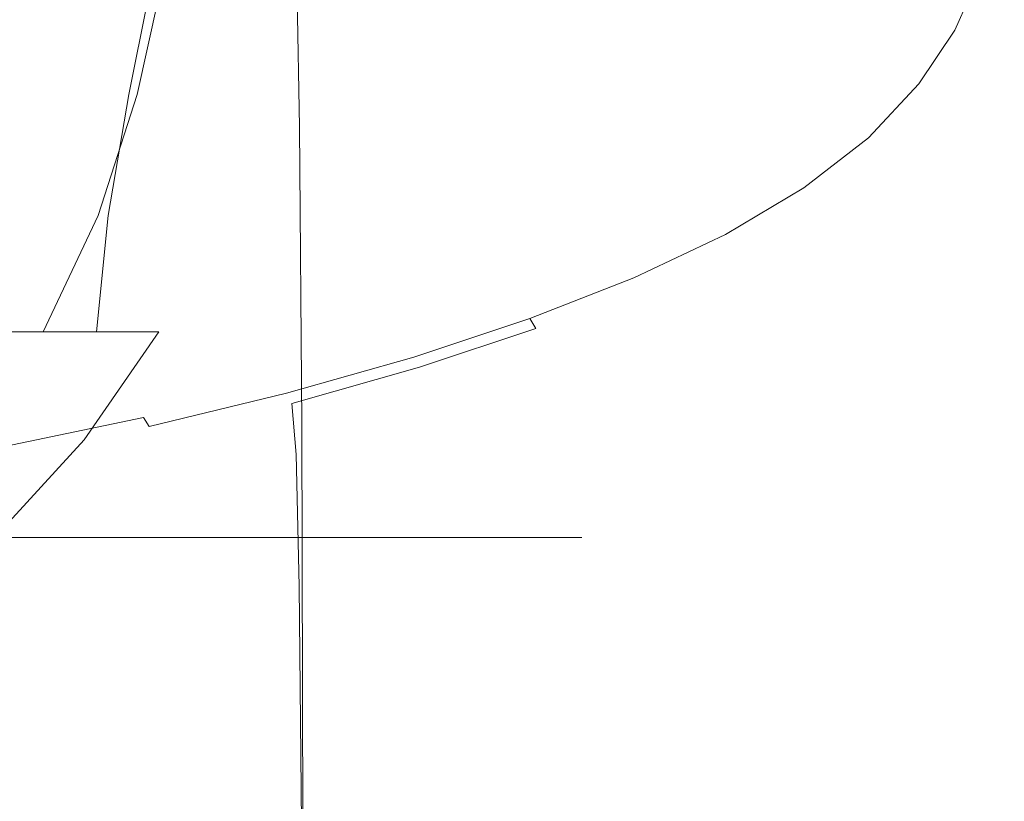
# Model space of a CAD drawing. Extents: x -95 to 89, y -91 to 0.
# Drawn here: x -42 to -33, y -43 to -36 of the extents above; entities that cross this region are included whole.
import ezdxf

# ---------------------------------------------------------------- set-up
doc = ezdxf.new("R2010")
doc.units = 0
doc.header["$LTSCALE"] = 500
doc.header["$MEASUREMENT"] = 0
doc.layers.add('KLUDI_BATERIA_ZLOTA', color=7, linetype='Continuous')

msp = doc.modelspace()

# ---------------------------------------------------------------- linework, layer by layer
at = {"layer": 'KLUDI_BATERIA_ZLOTA', "lineweight": 15}
for points, invisible_edges in [([(-47.3726, -36.3273, 5.0538), (-40.5287, -35.8426, 3.6278), (-40.4849, -35.2422, 0.4101), (-47.3489, -35.4768, 0.3963)], 15), ([(-33.2624, -36.1455, 2.2262), (-33.1946, -35.7996, 0.4213), (-33.2455, -35.26, 0.4232), (-33.3135, -35.6118, 2.2258)], 15), ([(-42.4903, -36.5721, -15.5924), (-43.7665, -36.5721, -16.5936), (-43.5791, -35.4432, -16.8793), (-42.2816, -35.4432, -15.8629)], 15), ([(-42.4063, -36.5721, 15.8248), (-42.1736, -35.4432, 16.0617), (-43.4642, -35.4432, 17.0869), (-43.6771, -36.5721, 16.8328)], 15), ([(-41.2964, -36.5721, -14.4943), (-42.4903, -36.5721, -15.5924), (-42.2816, -35.4432, -15.8629), (-41.0676, -35.4432, -14.7479)], 7), ([(-41.2183, -36.5721, 14.7203), (-40.9672, -35.4432, 14.9385), (-42.1736, -35.4432, 16.0617), (-42.4063, -36.5721, 15.8248)], 15), ([(-41.0198, -35.4375, -16.6539), (-40.9936, -36.8728, -16.6846), (-42.3764, -36.8728, -17.7754), (-42.4001, -35.4375, -17.7428)], 15), ([(-41.2964, -36.5721, -14.4943), (-41.0676, -35.4432, -14.7479), (-39.9444, -35.4432, -13.5415), (-40.1919, -36.5721, -13.3063)], 15), ([(-41.2183, -36.5721, 14.7203), (-40.1202, -36.5721, 13.5264), (-39.8522, -35.4432, 13.7245), (-40.9672, -35.4432, 14.9385)], 7), ([(-39.7289, -35.4375, -15.4602), (-39.7004, -36.8728, -15.4887), (-40.9936, -36.8728, -16.6846), (-41.0198, -35.4375, -16.6539)], 15), ([(-40.1919, -36.5721, -13.3063), (-39.9444, -35.4432, -13.5415), (-38.9192, -35.4432, -12.2509), (-39.1839, -36.5721, -12.0355)], 15), ([(-40.1202, -36.5721, 13.5264), (-39.119, -36.5721, 12.2502), (-38.8358, -35.4432, 12.427), (-39.8522, -35.4432, 13.7245)], 15), ([(-39.7289, -35.4375, -15.4602), (-38.5352, -35.4375, -14.1694), (-38.5046, -36.8728, -14.1955), (-39.7004, -36.8728, -15.4887)], 7), ([(-38.2796, -36.5721, -10.6889), (-39.1839, -36.5721, -12.0355), (-38.9192, -35.4432, -12.2509), (-37.9993, -35.4432, -10.8832)], 15), ([(-38.2219, -36.5721, 10.8989), (-37.9251, -35.4432, 11.0532), (-38.8358, -35.4432, 12.427), (-39.119, -36.5721, 12.2502)], 15), ([(-38.5352, -35.4375, -14.1694), (-37.4463, -35.4375, -12.789), (-37.4138, -36.8728, -12.8127), (-38.5046, -36.8728, -14.1955)], 15), ([(-37.4834, -36.5721, -9.2756), (-38.2796, -36.5721, -10.6889), (-37.9993, -35.4432, -10.8832), (-37.1893, -35.4432, -9.4477)], 15), ([(-37.4333, -36.5721, 9.4813), (-37.1249, -35.4432, 9.6122), (-37.9251, -35.4432, 11.0532), (-38.2219, -36.5721, 10.8989)], 15), ([(-37.4834, -36.5721, -9.2756), (-37.1893, -35.4432, -9.4477), (-36.4939, -35.4432, -7.9532), (-36.8001, -36.5721, -7.8044)], 15), ([(-36.47, -35.4375, -11.3269), (-36.4357, -36.8728, -11.3479), (-37.4138, -36.8728, -12.8127), (-37.4463, -35.4375, -12.789)], 15), ([(-37.4333, -36.5721, 9.4813), (-36.7579, -36.5721, 8.0065), (-36.4396, -35.4432, 8.1131), (-37.1249, -35.4432, 9.6122)], 15), ([(-36.8001, -36.5721, -7.8044), (-36.4939, -35.4432, -7.9532), (-35.9177, -35.4432, -6.409), (-36.2342, -36.5721, -6.2843)], 15), ([(-36.7579, -36.5721, 8.0065), (-36.2, -36.5721, 6.4834), (-35.8738, -35.4432, 6.5649), (-36.4396, -35.4432, 8.1131)], 15), ([(-35.6118, -35.4378, -9.7927), (-35.576, -36.8732, -9.811), (-36.4357, -36.8728, -11.3479), (-36.47, -35.4375, -11.3269)], 15), ([(-34.3922, -35.9157, 4.2178), (-34.245, -35.4548, 2.3538), (-36.3754, -35.5676, 2.7758), (-36.3699, -36.072, 4.8773)], 15), ([(-35.7902, -36.5721, -4.7243), (-36.2342, -36.5721, -6.2843), (-35.9177, -35.4432, -6.409), (-35.4654, -35.4432, -4.824)], 15), ([(-35.7644, -36.5721, 4.921), (-35.4323, -35.4432, 4.977), (-35.8738, -35.4432, 6.5649), (-36.2, -36.5721, 6.4834)], 15), ([(-35.4698, -36.5721, -3.1341), (-35.7902, -36.5721, -4.7243), (-35.4654, -35.4432, -4.824), (-35.1387, -35.4432, -3.2084)], 15), ([(-35.4525, -36.5721, 3.3291), (-35.1165, -35.4432, 3.3592), (-35.4323, -35.4432, 4.977), (-35.7644, -36.5721, 4.921)], 15), ([(-35.6118, -35.4378, -9.7927), (-34.877, -35.4388, -8.1961), (-34.8402, -36.8746, -8.2115), (-35.576, -36.8732, -9.811)], 15), ([(-35.4698, -36.5721, -3.1341), (-35.1387, -35.4432, -3.2084), (-34.9391, -35.4432, -1.5722), (-35.2745, -36.5721, -1.5238)], 15), ([(-35.4525, -36.5721, 3.3291), (-35.2658, -36.5721, 1.7178), (-34.928, -35.4432, 1.7217), (-35.1165, -35.4432, 3.3592)], 15), ([(-35.2745, -36.5721, -1.5238), (-34.9391, -35.4432, -1.5722), (-34.8683, -35.4432, 0.0745), (-35.206, -36.5721, 0.0968)], 15), ([(-35.2658, -36.5721, 1.7178), (-35.206, -36.5721, 0.0968), (-34.8683, -35.4432, 0.0745), (-34.928, -35.4432, 1.7217)], 15), ([(-34.877, -35.4388, -8.1961), (-34.2713, -35.4408, -6.5468), (-34.2341, -36.8774, -6.5593), (-34.8402, -36.8746, -8.2115)], 15), ([(-34.3922, -35.9157, 4.2178), (-33.6697, -35.9034, 4.0067), (-33.4697, -35.4563, 2.2176), (-34.245, -35.4548, 2.3538)], 15), ([(-33.8001, -35.4442, -4.8544), (-33.763, -36.882, -4.8639), (-34.2341, -36.8774, -6.5593), (-34.2713, -35.4408, -6.5468)], 15), ([(-33.4636, -35.4827, -3.125), (-33.427, -36.9202, -3.1316), (-33.763, -36.882, -4.8639), (-33.8001, -35.4442, -4.8544)], 15), ([(-33.6697, -35.9034, 4.0067), (-33.5838, -35.9722, 4.0176), (-33.3817, -35.5245, 2.223), (-33.4697, -35.4563, 2.2176)], 13), ([(-33.4636, -35.4827, -3.125), (-33.2617, -35.5899, -1.3644), (-33.2256, -37.0236, -1.3688), (-33.427, -36.9202, -3.1316)], 15), ([(-36.3699, -36.072, 4.8773), (-36.3754, -35.5676, 2.7758), (-40.5287, -35.8426, 3.6278), (-40.1672, -36.4422, 6.2348)], 15), ([(-33.5163, -36.059, 4.0242), (-33.3135, -35.6118, 2.2258), (-33.3817, -35.5245, 2.223), (-33.5838, -35.9722, 4.0176)], 15), ([(-33.465, -36.5846, 4.0265), (-33.2624, -36.1455, 2.2262), (-33.3135, -35.6118, 2.2258), (-33.5163, -36.059, 4.0242)], 15), ([(-33.2617, -35.5899, -1.3644), (-33.1946, -35.7996, 0.4213), (-33.1587, -37.2239, 0.4185), (-33.2256, -37.0236, -1.3688)], 15), ([(-46.3486, -37.0965, 8.54), (-40.1672, -36.4422, 6.2348), (-40.5287, -35.8426, 3.6278), (-47.3726, -36.3273, 5.0538)], 15), ([(-33.2624, -36.1455, 2.2262), (-33.2261, -37.5527, 2.224), (-33.1587, -37.2239, 0.4185), (-33.1946, -35.7996, 0.4213)], 15), ([(-34.3922, -35.9157, 4.2178), (-36.3699, -36.072, 4.8773), (-36.1272, -36.5052, 6.4487), (-34.5797, -36.3967, 5.9282)], 15), ([(-34.3922, -35.9157, 4.2178), (-34.5797, -36.3967, 5.9282), (-34.003, -36.4013, 5.7676), (-33.6697, -35.9034, 4.0067)], 15), ([(-33.6697, -35.9034, 4.0067), (-34.003, -36.4013, 5.7676), (-33.92, -36.471, 5.7839), (-33.5838, -35.9722, 4.0176)], 11), ([(-33.5163, -36.059, 4.0242), (-33.5838, -35.9722, 4.0176), (-33.92, -36.471, 5.7839), (-33.8536, -36.5575, 5.7941)], 15), ([(-36.3699, -36.072, 4.8773), (-40.1672, -36.4422, 6.2348), (-38.9074, -36.8031, 7.6051), (-36.1272, -36.5052, 6.4487)], 15), ([(-33.465, -36.5846, 4.0265), (-33.5163, -36.059, 4.0242), (-33.8536, -36.5575, 5.7941), (-33.8023, -37.0743, 5.7983)], 15), ([(-33.465, -36.5846, 4.0265), (-33.4279, -37.9699, 4.0244), (-33.2261, -37.5527, 2.224), (-33.2624, -36.1455, 2.2262)], 15), ([(-34.5797, -36.3967, 5.9282), (-36.1272, -36.5052, 6.4487), (-36.177, -36.9144, 7.8279), (-34.9402, -36.8761, 7.5512)], 15), ([(-34.5797, -36.3967, 5.9282), (-34.9402, -36.8761, 7.5512), (-34.4697, -36.9055, 7.4759), (-34.003, -36.4013, 5.7676)], 15), ([(-34.003, -36.4013, 5.7676), (-34.4697, -36.9055, 7.4759), (-34.39, -36.9765, 7.4975), (-33.92, -36.471, 5.7839)], 11), ([(-46.3486, -37.0965, 8.54), (-43.1819, -37.3668, 9.6732), (-38.9074, -36.8031, 7.6051), (-40.1672, -36.4422, 6.2348)], 15), ([(-33.8536, -36.5575, 5.7941), (-33.92, -36.471, 5.7839), (-34.39, -36.9765, 7.4975), (-34.3251, -37.0632, 7.5114)], 15), ([(-41.2183, -36.5721, 14.7203), (-42.4063, -36.5721, 15.8248), (-42.7537, -37.7013, 15.6214), (-41.5814, -37.7013, 14.5444)], 7), ([(-41.2964, -36.5721, -14.4943), (-41.4883, -37.7013, -14.1276), (-42.6536, -37.7013, -15.2122), (-42.4903, -36.5721, -15.5924)], 15), ([(-41.2183, -36.5721, 14.7203), (-41.5814, -37.7013, 14.5444), (-40.4967, -37.7013, 13.379), (-40.1202, -36.5721, 13.5264)], 15), ([(-41.2964, -36.5721, -14.4943), (-40.1919, -36.5721, -13.3063), (-40.4113, -37.7013, -12.9552), (-41.4883, -37.7013, -14.1276)], 7), ([(-40.1202, -36.5721, 13.5264), (-40.4967, -37.7013, 13.379), (-39.5068, -37.7013, 12.1324), (-39.119, -36.5721, 12.2502)], 15), ([(-40.1919, -36.5721, -13.3063), (-39.1839, -36.5721, -12.0355), (-39.4294, -37.7013, -11.7022), (-40.4113, -37.7013, -12.9552)], 15), ([(-38.2219, -36.5721, 10.8989), (-39.119, -36.5721, 12.2502), (-39.5068, -37.7013, 12.1324), (-38.6185, -37.7013, 10.8114)], 15), ([(-38.2796, -36.5721, -10.6889), (-38.5497, -37.7013, -10.3754), (-39.4294, -37.7013, -11.7022), (-39.1839, -36.5721, -12.0355)], 15), ([(-36.1272, -36.5052, 6.4487), (-38.9074, -36.8031, 7.6051), (-38.0109, -37.0156, 8.2825), (-36.177, -36.9144, 7.8279)], 15), ([(-37.4333, -36.5721, 9.4813), (-38.2219, -36.5721, 10.8989), (-38.6185, -37.7013, 10.8114), (-37.8363, -37.7013, 9.4248)], 15), ([(-37.4834, -36.5721, -9.2756), (-37.7766, -37.7013, -8.9838), (-38.5497, -37.7013, -10.3754), (-38.2796, -36.5721, -10.6889)], 15), ([(-37.4333, -36.5721, 9.4813), (-37.8363, -37.7013, 9.4248), (-37.1649, -37.7013, 7.9813), (-36.7579, -36.5721, 8.0065)], 15), ([(-37.4834, -36.5721, -9.2756), (-36.8001, -36.5721, -7.8044), (-37.1145, -37.7013, -7.536), (-37.7766, -37.7013, -8.9838)], 15), ([(-36.7579, -36.5721, 8.0065), (-37.1649, -37.7013, 7.9813), (-36.6086, -37.7013, 6.4898), (-36.2, -36.5721, 6.4834)], 15), ([(-36.8001, -36.5721, -7.8044), (-36.2342, -36.5721, -6.2843), (-36.5679, -37.7013, -6.0408), (-37.1145, -37.7013, -7.536)], 15), ([(-35.7644, -36.5721, 4.921), (-36.2, -36.5721, 6.4834), (-36.6086, -37.7013, 6.4898), (-36.172, -37.7013, 4.9589)], 15), ([(-35.7902, -36.5721, -4.7243), (-36.1412, -37.7013, -4.5072), (-36.5679, -37.7013, -6.0408), (-36.2342, -36.5721, -6.2843)], 15), ([(-35.4525, -36.5721, 3.3291), (-35.7644, -36.5721, 4.921), (-36.172, -37.7013, 4.9589), (-35.8566, -37.7013, 3.3984)], 15), ([(-35.4698, -36.5721, -3.1341), (-35.836, -37.7013, -2.9447), (-36.1412, -37.7013, -4.5072), (-35.7902, -36.5721, -4.7243)], 15), ([(-35.4525, -36.5721, 3.3291), (-35.8566, -37.7013, 3.3984), (-35.6641, -37.7013, 1.8181), (-35.2658, -36.5721, 1.7178)], 15), ([(-35.4698, -36.5721, -3.1341), (-35.2745, -36.5721, -1.5238), (-35.6537, -37.7013, -1.3632), (-35.836, -37.7013, -2.9447)], 15), ([(-35.2658, -36.5721, 1.7178), (-35.6641, -37.7013, 1.8181), (-35.5959, -37.7013, 0.2277), (-35.206, -36.5721, 0.0968)], 15), ([(-35.2745, -36.5721, -1.5238), (-35.206, -36.5721, 0.0968), (-35.5959, -37.7013, 0.2277), (-35.6537, -37.7013, -1.3632)], 15), ([(-33.8023, -37.0743, 5.7983), (-33.8536, -36.5575, 5.7941), (-34.3251, -37.0632, 7.5114), (-34.2741, -37.5716, 7.5178)], 15), ([(-33.465, -36.5846, 4.0265), (-33.8023, -37.0743, 5.7983), (-33.7644, -38.4349, 5.7965), (-33.4279, -37.9699, 4.0244)], 15), ([(-43.1819, -37.3668, 9.6732), (-39.5296, -37.3722, 9.5714), (-38.0109, -37.0156, 8.2825), (-38.9074, -36.8031, 7.6051)], 15), ([(-40.9936, -36.8728, -16.6846), (-40.9754, -39.6444, -16.7059), (-42.36, -39.6444, -17.7981), (-42.3764, -36.8728, -17.7754)], 15), ([(-39.7004, -36.8728, -15.4887), (-39.6806, -39.6444, -15.5085), (-40.9754, -39.6444, -16.7059), (-40.9936, -36.8728, -16.6846)], 15), ([(-39.7004, -36.8728, -15.4887), (-38.5046, -36.8728, -14.1955), (-38.4832, -39.6444, -14.2137), (-39.6806, -39.6444, -15.5085)], 7), ([(-37.0487, -37.3466, 9.3527), (-36.177, -36.9144, 7.8279), (-38.0109, -37.0156, 8.2825), (-39.5296, -37.3722, 9.5714)], 15), ([(-38.5046, -36.8728, -14.1955), (-37.4138, -36.8728, -12.8127), (-37.3911, -39.6444, -12.8292), (-38.4832, -39.6444, -14.2137)], 15), ([(-36.4357, -36.8728, -11.3479), (-36.4118, -39.6444, -11.3626), (-37.3911, -39.6444, -12.8292), (-37.4138, -36.8728, -12.8127)], 15), ([(-35.6065, -37.3323, 9.1528), (-34.9402, -36.8761, 7.5512), (-36.177, -36.9144, 7.8279), (-37.0487, -37.3466, 9.3527)], 15), ([(-35.576, -36.8732, -9.811), (-35.5511, -39.6449, -9.8237), (-36.4118, -39.6444, -11.3626), (-36.4357, -36.8728, -11.3479)], 15), ([(-35.6065, -37.3323, 9.1528), (-35.0701, -37.3713, 9.107), (-34.4697, -36.9055, 7.4759), (-34.9402, -36.8761, 7.5512)], 15), ([(-35.576, -36.8732, -9.811), (-34.8402, -36.8746, -8.2115), (-34.8147, -39.6465, -8.2223), (-35.5511, -39.6449, -9.8237)], 15), ([(-35.0701, -37.3713, 9.107), (-34.9935, -37.4444, 9.1339), (-34.39, -36.9765, 7.4975), (-34.4697, -36.9055, 7.4759)], 13), ([(-34.8402, -36.8746, -8.2115), (-34.2341, -36.8774, -6.5593), (-34.2084, -39.6497, -6.568), (-34.8147, -39.6465, -8.2223)], 15), ([(-33.763, -36.882, -4.8639), (-33.7378, -39.655, -4.8705), (-34.2084, -39.6497, -6.568), (-34.2341, -36.8774, -6.5593)], 15), ([(-33.427, -36.9202, -3.1316), (-33.4024, -39.6906, -3.1365), (-33.7378, -39.655, -4.8705), (-33.763, -36.882, -4.8639)], 15), ([(-33.427, -36.9202, -3.1316), (-33.2256, -37.0236, -1.3688), (-33.2016, -39.7846, -1.3724), (-33.4024, -39.6906, -3.1365)], 15), ([(-34.9305, -37.5322, 9.1518), (-34.3251, -37.0632, 7.5114), (-34.39, -36.9765, 7.4975), (-34.9935, -37.4444, 9.1339)], 15), ([(-33.2256, -37.0236, -1.3688), (-33.1587, -37.2239, 0.4185), (-33.135, -39.9653, 0.415), (-33.2016, -39.7846, -1.3724)], 15), ([(-34.8804, -38.0336, 9.1611), (-34.2741, -37.5716, 7.5178), (-34.3251, -37.0632, 7.5114), (-34.9305, -37.5322, 9.1518)], 15), ([(-33.8023, -37.0743, 5.7983), (-34.2741, -37.5716, 7.5178), (-34.2359, -38.9077, 7.517), (-33.7644, -38.4349, 5.7965)], 15), ([(-33.2261, -37.5527, 2.224), (-33.2019, -40.2609, 2.2194), (-33.135, -39.9653, 0.415), (-33.1587, -37.2239, 0.4185)], 15), ([(-46.1529, -37.9653, 11.8312), (-41.1725, -37.8298, 11.2243), (-39.5296, -37.3722, 9.5714), (-43.1819, -37.3668, 9.6732)], 15), ([(-38.0588, -37.7648, 10.8626), (-37.0487, -37.3466, 9.3527), (-39.5296, -37.3722, 9.5714), (-41.1725, -37.8298, 11.2243)], 15), ([(-36.4035, -37.7594, 10.6926), (-35.6065, -37.3323, 9.1528), (-37.0487, -37.3466, 9.3527), (-38.0588, -37.7648, 10.8626)], 15), ([(-36.4035, -37.7594, 10.6926), (-35.7986, -37.8033, 10.6607), (-35.0701, -37.3713, 9.107), (-35.6065, -37.3323, 9.1528)], 15), ([(-35.7986, -37.8033, 10.6607), (-35.7251, -37.8788, 10.6928), (-34.9935, -37.4444, 9.1339), (-35.0701, -37.3713, 9.107)], 13), ([(-35.6643, -37.9683, 10.7148), (-34.9305, -37.5322, 9.1518), (-34.9935, -37.4444, 9.1339), (-35.7251, -37.8788, 10.6928)], 15), ([(-35.6156, -38.464, 10.7276), (-34.8804, -38.0336, 9.1611), (-34.9305, -37.5322, 9.1518), (-35.6643, -37.9683, 10.7148)], 15), ([(-34.8804, -38.0336, 9.1611), (-34.8424, -39.3477, 9.1626), (-34.2359, -38.9077, 7.517), (-34.2741, -37.5716, 7.5178)], 15), ([(-33.4279, -37.9699, 4.0244), (-33.4028, -40.6353, 4.0181), (-33.2019, -40.2609, 2.2194), (-33.2261, -37.5527, 2.224)], 15), ([(-41.5814, -37.7013, 14.5444), (-42.7537, -37.7013, 15.6214), (-43.2573, -38.79, 15.4949), (-42.0945, -38.79, 14.4571)], 7), ([(-41.4883, -37.7013, -14.1276), (-41.5983, -38.79, -13.6095), (-42.7238, -38.79, -14.6877), (-42.6536, -37.7013, -15.2122)], 13), ([(-41.5814, -37.7013, 14.5444), (-42.0945, -38.79, 14.4571), (-41.0162, -38.79, 13.3316), (-40.4967, -37.7013, 13.379)], 13), ([(-41.4883, -37.7013, -14.1276), (-40.4113, -37.7013, -12.9552), (-40.5605, -38.79, -12.4466), (-41.5983, -38.79, -13.6095)], 7), ([(-38.0588, -37.7648, 10.8626), (-41.1725, -37.8298, 11.2243), (-41.0473, -38.1888, 12.5136), (-38.5236, -38.1315, 12.1969)], 15), ([(-40.4967, -37.7013, 13.379), (-41.0162, -38.79, 13.3316), (-40.0295, -38.79, 12.1252), (-39.5068, -37.7013, 12.1324)], 15), ([(-40.4113, -37.7013, -12.9552), (-39.4294, -37.7013, -11.7022), (-39.6171, -38.79, -11.2061), (-40.5605, -38.79, -12.4466)], 15), ([(-38.6185, -37.7013, 10.8114), (-39.5068, -37.7013, 12.1324), (-40.0295, -38.79, 12.1252), (-39.1412, -38.79, 10.8446)], 15), ([(-38.5497, -37.7013, -10.3754), (-38.7746, -38.79, -9.8949), (-39.6171, -38.79, -11.2061), (-39.4294, -37.7013, -11.7022)], 15), ([(-37.8363, -37.7013, 9.4248), (-38.6185, -37.7013, 10.8114), (-39.1412, -38.79, 10.8446), (-38.356, -38.79, 9.4983)], 15), ([(-37.7766, -37.7013, -8.9838), (-38.0374, -38.79, -8.5216), (-38.7746, -38.79, -9.8949), (-38.5497, -37.7013, -10.3754)], 15), ([(-36.4035, -37.7594, 10.6926), (-38.0588, -37.7648, 10.8626), (-38.5236, -38.1315, 12.1969), (-37.1561, -38.1519, 12.1302)], 15), ([(-37.8363, -37.7013, 9.4248), (-38.356, -38.79, 9.4983), (-37.6783, -38.79, 8.0947), (-37.1649, -37.7013, 7.9813)], 15), ([(-37.7766, -37.7013, -8.9838), (-37.1145, -37.7013, -7.536), (-37.4098, -38.79, -7.0949), (-38.0374, -38.79, -8.5216)], 15), ([(-37.1649, -37.7013, 7.9813), (-37.6783, -38.79, 8.0947), (-37.1126, -38.79, 6.6424), (-36.6086, -37.7013, 6.4898)], 15), ([(-37.1145, -37.7013, -7.536), (-36.5679, -37.7013, -6.0408), (-36.8958, -38.79, -5.6236), (-37.4098, -38.79, -7.0949)], 15), ([(-36.4035, -37.7594, 10.6926), (-37.1561, -38.1519, 12.1302), (-36.6495, -38.2061, 12.1364), (-35.7986, -37.8033, 10.6607)], 15), ([(-36.172, -37.7013, 4.9589), (-36.6086, -37.7013, 6.4898), (-37.1126, -38.79, 6.6424), (-36.6636, -38.79, 5.15)], 15), ([(-36.1412, -37.7013, -4.5072), (-36.4998, -38.79, -4.1162), (-36.8958, -38.79, -5.6236), (-36.5679, -37.7013, -6.0408)], 15), ([(-35.8566, -37.7013, 3.3984), (-36.172, -37.7013, 4.9589), (-36.6636, -38.79, 5.15), (-36.3328, -38.79, 3.6269)], 15), ([(-35.836, -37.7013, -2.9447), (-36.2231, -38.79, -2.5824), (-36.4998, -38.79, -4.1162), (-36.1412, -37.7013, -4.5072)], 15), ([(-35.8566, -37.7013, 3.3984), (-36.3328, -38.79, 3.6269), (-36.122, -38.79, 2.0826), (-35.6641, -37.7013, 1.8181)], 15), ([(-35.836, -37.7013, -2.9447), (-35.6537, -37.7013, -1.3632), (-36.067, -38.79, -1.0316), (-36.2231, -38.79, -2.5824)], 15), ([(-35.6641, -37.7013, 1.8181), (-36.122, -38.79, 2.0826), (-36.0329, -38.79, 0.5266), (-35.5959, -37.7013, 0.2277)], 15), ([(-35.6537, -37.7013, -1.3632), (-35.5959, -37.7013, 0.2277), (-36.0329, -38.79, 0.5266), (-36.067, -38.79, -1.0316)], 15), ([(-46.1529, -37.9653, 11.8312), (-45.0222, -38.3676, 13.2575), (-41.0473, -38.1888, 12.5136), (-41.1725, -37.8298, 11.2243)], 15), ([(-35.7986, -37.8033, 10.6607), (-36.6495, -38.2061, 12.1364), (-36.5794, -38.2841, 12.1736), (-35.7251, -37.8788, 10.6928)], 11), ([(-35.6643, -37.9683, 10.7148), (-35.7251, -37.8788, 10.6928), (-36.5794, -38.2841, 12.1736), (-36.5212, -38.3756, 12.1999)], 15), ([(-35.6156, -38.464, 10.7276), (-35.6643, -37.9683, 10.7148), (-36.5212, -38.3756, 12.1999), (-36.4743, -38.8664, 12.2165)], 15), ([(-35.6156, -38.464, 10.7276), (-35.5785, -39.7582, 10.7323), (-34.8424, -39.3477, 9.1626), (-34.8804, -38.0336, 9.1611)], 15), ([(-33.4279, -37.9699, 4.0244), (-33.7644, -38.4349, 5.7965), (-33.7385, -41.0528, 5.7889), (-33.4028, -40.6353, 4.0181)], 15), ([(-38.5236, -38.1315, 12.1969), (-41.0473, -38.1888, 12.5136), (-40.6227, -38.4237, 13.3484), (-39.0644, -38.4615, 13.4107)], 15), ([(-37.1561, -38.1519, 12.1302), (-38.5236, -38.1315, 12.1969), (-39.0644, -38.4615, 13.4107), (-38.0151, -38.5167, 13.4791)], 15), ([(-37.1561, -38.1519, 12.1302), (-38.0151, -38.5167, 13.4791), (-37.6174, -38.5843, 13.534), (-36.6495, -38.2061, 12.1364)], 15), ([(-45.0222, -38.3676, 13.2575), (-42.2515, -38.6201, 14.113), (-40.6227, -38.4237, 13.3484), (-41.0473, -38.1888, 12.5136)], 15), ([(-36.6495, -38.2061, 12.1364), (-37.6174, -38.5843, 13.534), (-37.5509, -38.6646, 13.5762), (-36.5794, -38.2841, 12.1736)], 11), ([(-36.5212, -38.3756, 12.1999), (-36.5794, -38.2841, 12.1736), (-37.5509, -38.6646, 13.5762), (-37.4956, -38.758, 13.6066)], 11), ([(-48.093, -38.6758, 14.4314), (-44.1417, -38.9043, 15.1837), (-42.2515, -38.6201, 14.113), (-45.0222, -38.3676, 13.2575)], 15), ([(-40.3024, -38.7692, 14.5588), (-39.0644, -38.4615, 13.4107), (-40.6227, -38.4237, 13.3484), (-42.2515, -38.6201, 14.113)], 15), ([(-36.4743, -38.8664, 12.2165), (-36.5212, -38.3756, 12.1999), (-37.4956, -38.758, 13.6066), (-37.451, -39.2444, 13.6271)], 15), ([(-39.1318, -38.8613, 14.7529), (-38.0151, -38.5167, 13.4791), (-39.0644, -38.4615, 13.4107), (-40.3024, -38.7692, 14.5588)], 15), ([(-39.1318, -38.8613, 14.7529), (-38.6966, -38.9425, 14.853), (-37.6174, -38.5843, 13.534), (-38.0151, -38.5167, 13.4791)], 15), ([(-35.6156, -38.464, 10.7276), (-36.4743, -38.8664, 12.2165), (-36.4385, -40.1424, 12.2249), (-35.5785, -39.7582, 10.7323)], 15), ([(-33.7644, -38.4349, 5.7965), (-34.2359, -38.9077, 7.517), (-34.2093, -41.4775, 7.5092), (-33.7385, -41.0528, 5.7889)], 15), ([(-38.6966, -38.9425, 14.853), (-38.6342, -39.0247, 14.8999), (-37.5509, -38.6646, 13.5762), (-37.6174, -38.5843, 13.534)], 13), ([(-41.6717, -39.0686, 15.672), (-40.3024, -38.7692, 14.5588), (-42.2515, -38.6201, 14.113), (-44.1417, -38.9043, 15.1837)], 15), ([(-38.5821, -39.1196, 14.9343), (-37.4956, -38.758, 13.6066), (-37.5509, -38.6646, 13.5762), (-38.6342, -39.0247, 14.8999)], 15), ([(-42.7956, -39.7977, 14.5049), (-42.0945, -38.79, 14.4571), (-43.2573, -38.79, 15.4949), (-43.9586, -39.7977, 15.4885)], 15), ([(-42.7956, -39.7977, 14.5049), (-41.7129, -39.7977, 13.4334), (-41.0162, -38.79, 13.3316), (-42.0945, -38.79, 14.4571)], 13), ([(-41.5813, -39.7977, -12.9018), (-42.6528, -39.7977, -13.9845), (-42.7238, -38.79, -14.6877), (-41.5983, -38.79, -13.6095)], 13), ([(-41.7129, -39.7977, 13.4334), (-40.7176, -39.7977, 12.2805), (-40.0295, -38.79, 12.1252), (-41.0162, -38.79, 13.3316)], 15), ([(-40.3589, -39.1871, 15.9537), (-39.1318, -38.8613, 14.7529), (-40.3024, -38.7692, 14.5588), (-41.6717, -39.0686, 15.672)], 15), ([(-41.5813, -39.7977, -12.9018), (-41.5983, -38.79, -13.6095), (-40.5605, -38.79, -12.4466), (-40.5977, -39.7977, -11.7388)], 15), ([(-39.8165, -39.7977, 11.0524), (-39.1412, -38.79, 10.8446), (-40.0295, -38.79, 12.1252), (-40.7176, -39.7977, 12.2805)], 15), ([(-40.5977, -39.7977, -11.7388), (-40.5605, -38.79, -12.4466), (-39.6171, -38.79, -11.2061), (-39.7082, -39.7977, -10.5024)], 15), ([(-39.0144, -39.7977, 9.7575), (-38.356, -38.79, 9.4983), (-39.1412, -38.79, 10.8446), (-39.8165, -39.7977, 11.0524)], 15), ([(-38.9193, -39.7977, -9.1995), (-39.7082, -39.7977, -10.5024), (-39.6171, -38.79, -11.2061), (-38.7746, -38.79, -9.8949)], 15), ([(-39.0144, -39.7977, 9.7575), (-38.3158, -39.7977, 8.4039), (-37.6783, -38.79, 8.0947), (-38.356, -38.79, 9.4983)], 15), ([(-38.2348, -39.7977, -7.8387), (-38.9193, -39.7977, -9.1995), (-38.7746, -38.79, -9.8949), (-38.0374, -38.79, -8.5216)], 15), ([(-38.54, -39.6015, 14.9585), (-37.451, -39.2444, 13.6271), (-37.4956, -38.758, 13.6066), (-38.5821, -39.1196, 14.9343)], 11), ([(-38.3158, -39.7977, 8.4039), (-37.7254, -39.7977, 6.9998), (-37.1126, -38.79, 6.6424), (-37.6783, -38.79, 8.0947)], 15), ([(-38.2348, -39.7977, -7.8387), (-38.0374, -38.79, -8.5216), (-37.4098, -38.79, -7.0949), (-37.6586, -39.7977, -6.4286)], 15), ([(-37.248, -39.7977, 5.5535), (-36.6636, -38.79, 5.15), (-37.1126, -38.79, 6.6424), (-37.7254, -39.7977, 6.9998)], 15), ([(-37.6586, -39.7977, -6.4286), (-37.4098, -38.79, -7.0949), (-36.8958, -38.79, -5.6236), (-37.1948, -39.7977, -4.9778)], 15), ([(-36.8852, -39.7977, 4.074), (-36.3328, -38.79, 3.6269), (-36.6636, -38.79, 5.15), (-37.248, -39.7977, 5.5535)], 15), ([(-36.8471, -39.7977, -3.4949), (-37.1948, -39.7977, -4.9778), (-36.8958, -38.79, -5.6236), (-36.4998, -38.79, -4.1162)], 15), ([(-36.8852, -39.7977, 4.074), (-36.6391, -39.7977, 2.5708), (-36.122, -38.79, 2.0826), (-36.3328, -38.79, 3.6269)], 15), ([(-36.6166, -39.7977, -1.9892), (-36.8471, -39.7977, -3.4949), (-36.4998, -38.79, -4.1162), (-36.2231, -38.79, -2.5824)], 15), ([(-36.6391, -39.7977, 2.5708), (-36.5116, -39.7977, 1.053), (-36.0329, -38.79, 0.5266), (-36.122, -38.79, 2.0826)], 15), ([(-36.6166, -39.7977, -1.9892), (-36.2231, -38.79, -2.5824), (-36.067, -38.79, -1.0316), (-36.5044, -39.7977, -0.4701)], 15), ([(-36.5044, -39.7977, -0.4701), (-36.067, -38.79, -1.0316), (-36.0329, -38.79, 0.5266), (-36.5116, -39.7977, 1.053)], 15), ([(-40.3589, -39.1871, 15.9537), (-39.8795, -39.2783, 16.0862), (-38.6966, -38.9425, 14.853), (-39.1318, -38.8613, 14.7529)], 15), ([(-36.4743, -38.8664, 12.2165), (-37.451, -39.2444, 13.6271), (-37.4168, -40.5035, 13.6394), (-36.4385, -40.1424, 12.2249)], 15), ([(-41.6717, -39.0686, 15.672), (-44.1417, -38.9043, 15.1837), (-44.6259, -39.242, 16.4034), (-42.6062, -39.3735, 16.7807)], 15), ([(-39.8795, -39.2783, 16.0862), (-39.8215, -39.3619, 16.1376), (-38.6342, -39.0247, 14.8999), (-38.6966, -38.9425, 14.853)], 13), ([(-34.8424, -39.3477, 9.1626), (-34.8158, -41.8733, 9.1567), (-34.2093, -41.4775, 7.5092), (-34.2359, -38.9077, 7.517)], 15), ([(-40.3589, -39.1871, 15.9537), (-41.6717, -39.0686, 15.672), (-42.6062, -39.3735, 16.7807), (-41.5492, -39.496, 17.0838)], 15), ([(-39.773, -39.4582, 16.1758), (-38.5821, -39.1196, 14.9343), (-38.6342, -39.0247, 14.8999), (-39.8215, -39.3619, 16.1376)], 15), ([(-39.7338, -39.9358, 16.2035), (-38.54, -39.6015, 14.9585), (-38.5821, -39.1196, 14.9343), (-39.773, -39.4582, 16.1758)], 11), ([(-40.3589, -39.1871, 15.9537), (-41.5492, -39.496, 17.0838), (-41.1586, -39.5893, 17.2264), (-39.8795, -39.2783, 16.0862)], 15), ([(-38.54, -39.6015, 14.9585), (-38.5077, -40.8445, 14.9747), (-37.4168, -40.5035, 13.6394), (-37.451, -39.2444, 13.6271)], 15), ([(-39.8795, -39.2783, 16.0862), (-41.1586, -39.5893, 17.2264), (-41.1053, -39.6742, 17.2819), (-39.8215, -39.3619, 16.1376)], 9), ([(-35.5785, -39.7582, 10.7323), (-35.5524, -42.2431, 10.7297), (-34.8158, -41.8733, 9.1567), (-34.8424, -39.3477, 9.1626)], 15), ([(-41.5492, -39.496, 17.0838), (-42.6062, -39.3735, 16.7807), (-43.5767, -39.6444, 17.7626), (-42.8147, -39.7762, 18.1071)], 15), ([(-39.773, -39.4582, 16.1758), (-39.8215, -39.3619, 16.1376), (-41.1053, -39.6742, 17.2819), (-41.0608, -39.7715, 17.3237)], 15), ([(-41.5492, -39.496, 17.0838), (-42.8147, -39.7762, 18.1071), (-42.5261, -39.8733, 18.2663), (-41.1586, -39.5893, 17.2264)], 11), ([(-39.7338, -39.9358, 16.2035), (-39.773, -39.4582, 16.1758), (-41.0608, -39.7715, 17.3237), (-41.0246, -40.2451, 17.3547)], 14), ([(-41.1586, -39.5893, 17.2264), (-42.5261, -39.8733, 18.2663), (-42.478, -39.9593, 18.3255), (-41.1053, -39.6742, 17.2819)], 15), ([(-39.7338, -39.9358, 16.2035), (-39.7036, -41.1635, 16.2233), (-38.5077, -40.8445, 14.9747), (-38.54, -39.6015, 14.9585)], 15), ([(-41.0608, -39.7715, 17.3237), (-41.1053, -39.6742, 17.2819), (-42.478, -39.9593, 18.3255), (-42.4376, -40.0575, 18.3706)], 15), ([(-40.9645, -44.1925, -16.7187), (-42.3501, -44.1925, -17.8117), (-42.36, -39.6444, -17.7981), (-40.9754, -39.6444, -16.7059)], 15), ([(-39.6687, -44.1925, -15.5204), (-40.9645, -44.1925, -16.7187), (-40.9754, -39.6444, -16.7059), (-39.6806, -39.6444, -15.5085)], 15), ([(-39.6687, -44.1925, -15.5204), (-39.6806, -39.6444, -15.5085), (-38.4832, -39.6444, -14.2137), (-38.4705, -44.1925, -14.2246)], 14), ([(-38.4705, -44.1925, -14.2246), (-38.4832, -39.6444, -14.2137), (-37.3911, -39.6444, -12.8292), (-37.3775, -44.1925, -12.8391)], 15), ([(-36.3974, -44.1925, -11.3714), (-37.3775, -44.1925, -12.8391), (-37.3911, -39.6444, -12.8292), (-36.4118, -39.6444, -11.3626)], 15), ([(-35.5362, -44.193, -9.8314), (-36.3974, -44.1925, -11.3714), (-36.4118, -39.6444, -11.3626), (-35.5511, -39.6449, -9.8237)], 15), ([(-35.5362, -44.193, -9.8314), (-35.5511, -39.6449, -9.8237), (-34.8147, -39.6465, -8.2223), (-34.7994, -44.1945, -8.2287)], 15), ([(-34.7994, -44.1945, -8.2287), (-34.8147, -39.6465, -8.2223), (-34.2084, -39.6497, -6.568), (-34.193, -44.1974, -6.5732)], 15), ([(-33.7226, -44.2023, -4.8745), (-34.193, -44.1974, -6.5732), (-34.2084, -39.6497, -6.568), (-33.7378, -39.655, -4.8705)], 15), ([(-33.3876, -44.232, -3.1396), (-33.7226, -44.2023, -4.8745), (-33.7378, -39.655, -4.8705), (-33.4024, -39.6906, -3.1365)], 15), ([(-33.3876, -44.232, -3.1396), (-33.4024, -39.6906, -3.1365), (-33.2016, -39.7846, -1.3724), (-33.1872, -44.3092, -1.3755)], 15), ([(-43.6301, -40.7094, 14.5115), (-42.5462, -40.7094, 13.5046), (-41.7129, -39.7977, 13.4334), (-42.7956, -39.7977, 14.5049)], 12), ([(-41.6185, -40.7094, -12.0539), (-42.6261, -40.7094, -13.1371), (-42.6528, -39.7977, -13.9845), (-41.5813, -39.7977, -12.9018)], 12), ([(-42.5462, -40.7094, 13.5046), (-41.5446, -40.7094, 12.4159), (-40.7176, -39.7977, 12.2805), (-41.7129, -39.7977, 13.4334)], 14), ([(-41.0246, -40.2451, 17.3547), (-41.0608, -39.7715, 17.3237), (-42.4376, -40.0575, 18.3706), (-42.4048, -40.5273, 18.4047)], 15), ([(-41.6185, -40.7094, -12.0539), (-41.5813, -39.7977, -12.9018), (-40.5977, -39.7977, -11.7388), (-40.6987, -40.7094, -10.8954)], 7), ([(-40.6323, -40.7094, 11.2513), (-39.8165, -39.7977, 11.0524), (-40.7176, -39.7977, 12.2805), (-41.5446, -40.7094, 12.4159)], 7), ([(-40.6987, -40.7094, -10.8954), (-40.5977, -39.7977, -11.7388), (-39.7082, -39.7977, -10.5024), (-39.8725, -40.7094, -9.6684)], 7), ([(-39.814, -40.7094, 10.0188), (-39.0144, -39.7977, 9.7575), (-39.8165, -39.7977, 11.0524), (-40.6323, -40.7094, 11.2513)], 7), ([(-39.1459, -40.7094, -8.3799), (-39.8725, -40.7094, -9.6684), (-39.7082, -39.7977, -10.5024), (-38.9193, -39.7977, -9.1995)], 14), ([(-39.814, -40.7094, 10.0188), (-39.0945, -40.7094, 8.7261), (-38.3158, -39.7977, 8.4039), (-39.0144, -39.7977, 9.7575)], 14), ([(-38.5226, -40.7094, -7.0383), (-39.1459, -40.7094, -8.3799), (-38.9193, -39.7977, -9.1995), (-38.2348, -39.7977, -7.8387)], 14), ([(-39.0945, -40.7094, 8.7261), (-38.4786, -40.7094, 7.3811), (-37.7254, -39.7977, 6.9998), (-38.3158, -39.7977, 8.4039)], 14), ([(-38.5226, -40.7094, -7.0383), (-38.2348, -39.7977, -7.8387), (-37.6586, -39.7977, -6.4286), (-38.0059, -40.7094, -5.6521)], 7), ([(-37.971, -40.7094, 5.9916), (-37.248, -39.7977, 5.5535), (-37.7254, -39.7977, 6.9998), (-38.4786, -40.7094, 7.3811)], 7), ([(-38.0059, -40.7094, -5.6521), (-37.6586, -39.7977, -6.4286), (-37.1948, -39.7977, -4.9778), (-37.5995, -40.7094, -4.2297)], 7), ([(-37.5738, -40.7094, 4.5665), (-36.8852, -39.7977, 4.074), (-37.248, -39.7977, 5.5535), (-37.971, -40.7094, 5.9916)], 7), ([(-37.3069, -40.7094, -2.7797), (-37.5995, -40.7094, -4.2297), (-37.1948, -39.7977, -4.9778), (-36.8471, -39.7977, -3.4949)], 14), ([(-37.5738, -40.7094, 4.5665), (-37.2891, -40.7094, 3.1148), (-36.6391, -39.7977, 2.5708), (-36.8852, -39.7977, 4.074)], 14), ([(-37.1288, -40.7094, -1.3111), (-37.3069, -40.7094, -2.7797), (-36.8471, -39.7977, -3.4949), (-36.6166, -39.7977, -1.9892)], 14), ([(-37.2891, -40.7094, 3.1148), (-37.1192, -40.7094, 1.6453), (-36.5116, -39.7977, 1.053), (-36.6391, -39.7977, 2.5708)], 14), ([(-37.1288, -40.7094, -1.3111), (-36.6166, -39.7977, -1.9892), (-36.5044, -39.7977, -0.4701), (-37.066, -40.7094, 0.1669)], 7), ([(-37.066, -40.7094, 0.1669), (-36.5044, -39.7977, -0.4701), (-36.5116, -39.7977, 1.053), (-37.1192, -40.7094, 1.6453)], 7), ([(-35.5785, -39.7582, 10.7323), (-36.4385, -40.1424, 12.2249), (-36.4132, -42.5895, 12.2265), (-35.5524, -42.2431, 10.7297)], 15), ([(-33.1872, -44.3092, -1.3755), (-33.2016, -39.7846, -1.3724), (-33.135, -39.9653, 0.415), (-33.1207, -44.4566, 0.4108)], 15), ([(-39.7338, -39.9358, 16.2035), (-41.0246, -40.2451, 17.3547), (-40.9968, -41.4587, 17.3779), (-39.7036, -41.1635, 16.2233)], 7), ([(-33.1873, -44.6972, 2.2123), (-33.1207, -44.4566, 0.4108), (-33.135, -39.9653, 0.415), (-33.2019, -40.2609, 2.2194)], 15), ([(-36.4385, -40.1424, 12.2249), (-37.4168, -40.5035, 13.6394), (-37.3926, -42.9151, 13.6455), (-36.4132, -42.5895, 12.2265)], 15), ([(-41.0246, -40.2451, 17.3547), (-42.4048, -40.5273, 18.4047), (-42.3795, -41.728, 18.431), (-40.9968, -41.4587, 17.3779)], 15), ([(-33.3878, -45.0018, 4.0076), (-33.1873, -44.6972, 2.2123), (-33.2019, -40.2609, 2.2194), (-33.4028, -40.6353, 4.0181)], 15), ([(-38.5077, -40.8445, 14.9747), (-38.4848, -43.2226, 14.9851), (-37.3926, -42.9151, 13.6455), (-37.4168, -40.5035, 13.6394)], 15), ([(-42.5462, -40.7094, 13.5046), (-43.4755, -41.5104, 13.3654), (-42.4843, -41.5104, 12.3492), (-41.5446, -40.7094, 12.4159)], 15), ([(-41.6185, -40.7094, -12.0539), (-41.8912, -41.5104, -11.115), (-42.8289, -41.5104, -12.18), (-42.6261, -40.7094, -13.1371)], 15), ([(-40.6323, -40.7094, 11.2513), (-41.5446, -40.7094, 12.4159), (-42.4843, -41.5104, 12.3492), (-41.5767, -41.5104, 11.2577)], 15), ([(-41.6185, -40.7094, -12.0539), (-40.6987, -40.7094, -10.8954), (-41.0396, -41.5104, -9.9799), (-41.8912, -41.5104, -11.115)], 15), ([(-39.814, -40.7094, 10.0188), (-40.6323, -40.7094, 11.2513), (-41.5767, -41.5104, 11.2577), (-40.7575, -41.5104, 10.0983)], 15), ([(-40.6987, -40.7094, -10.8954), (-39.8725, -40.7094, -9.6684), (-40.2797, -41.5104, -8.7815), (-41.0396, -41.5104, -9.9799)], 15), ([(-39.814, -40.7094, 10.0188), (-40.7575, -41.5104, 10.0983), (-40.0316, -41.5104, 8.8785), (-39.0945, -40.7094, 8.7261)], 15), ([(-39.1459, -40.7094, -8.3799), (-39.6171, -41.5104, -7.5267), (-40.2797, -41.5104, -8.7815), (-39.8725, -40.7094, -9.6684)], 15), ([(-39.0945, -40.7094, 8.7261), (-40.0316, -41.5104, 8.8785), (-39.4036, -41.5104, 7.6055), (-38.4786, -40.7094, 7.3811)], 15), ([(-38.5226, -40.7094, -7.0383), (-39.0549, -41.5104, -6.2236), (-39.6171, -41.5104, -7.5267), (-39.1459, -40.7094, -8.3799)], 15), ([(-37.971, -40.7094, 5.9916), (-38.4786, -40.7094, 7.3811), (-39.4036, -41.5104, 7.6055), (-38.8785, -41.5104, 6.2868)], 15), ([(-38.5226, -40.7094, -7.0383), (-38.0059, -40.7094, -5.6521), (-38.5964, -41.5104, -4.8805), (-39.0549, -41.5104, -6.2236)], 15), ([(-37.5738, -40.7094, 4.5665), (-37.971, -40.7094, 5.9916), (-38.8785, -41.5104, 6.2868), (-38.4585, -41.5104, 4.9309)], 15), ([(-38.0059, -40.7094, -5.6521), (-37.5995, -40.7094, -4.2297), (-38.2447, -41.5104, -3.5056), (-38.5964, -41.5104, -4.8805)], 15), ([(-37.5738, -40.7094, 4.5665), (-38.4585, -41.5104, 4.9309), (-38.1458, -41.5104, 3.5463), (-37.2891, -40.7094, 3.1148)], 15), ([(-37.3069, -40.7094, -2.7797), (-38.003, -41.5104, -2.1072), (-38.2447, -41.5104, -3.5056), (-37.5995, -40.7094, -4.2297)], 15), ([(-37.2891, -40.7094, 3.1148), (-38.1458, -41.5104, 3.5463), (-37.9427, -41.5104, 2.1416), (-37.1192, -40.7094, 1.6453)], 15), ([(-37.1288, -40.7094, -1.3111), (-37.8718, -41.5104, -0.6939), (-38.003, -41.5104, -2.1072), (-37.3069, -40.7094, -2.7797)], 15), ([(-37.066, -40.7094, 0.1669), (-37.1192, -40.7094, 1.6453), (-37.9427, -41.5104, 2.1416), (-37.8516, -41.5104, 0.7253)], 15), ([(-37.1288, -40.7094, -1.3111), (-37.066, -40.7094, 0.1669), (-37.8516, -41.5104, 0.7253), (-37.8718, -41.5104, -0.6939)], 15), ([(-33.3878, -45.0018, 4.0076), (-33.4028, -40.6353, 4.0181), (-33.7385, -41.0528, 5.7889), (-33.7229, -45.3414, 5.7756)], 15), ([(-39.7036, -41.1635, 16.2233), (-39.6822, -43.5102, 16.2378), (-38.4848, -43.2226, 14.9851), (-38.5077, -40.8445, 14.9747)], 15), ([(-33.7229, -45.3414, 5.7756), (-33.7385, -41.0528, 5.7889), (-34.2093, -41.4775, 7.5092), (-34.1934, -45.687, 7.4948)], 15), ([(-39.7036, -41.1635, 16.2233), (-40.9968, -41.4587, 17.3779), (-40.977, -43.7762, 17.3962), (-39.6822, -43.5102, 16.2378)], 7), ([(-40.9968, -41.4587, 17.3779), (-42.3795, -41.728, 18.431), (-42.3615, -44.0189, 18.4528), (-40.977, -43.7762, 17.3962)], 15), ([(-41.5767, -41.5104, 11.2577), (-42.4843, -41.5104, 12.3492), (-43.5101, -42.1858, 11.8983), (-42.6377, -42.1858, 10.8881)], 15), ([(-41.8912, -41.5104, -11.115), (-42.5805, -42.1858, -10.1343), (-43.4468, -42.1858, -11.1477), (-42.8289, -41.5104, -12.18)], 15), ([(-40.7575, -41.5104, 10.0983), (-41.5767, -41.5104, 11.2577), (-42.6377, -42.1858, 10.8881), (-41.8475, -42.1858, 9.8124)], 15), ([(-41.8912, -41.5104, -11.115), (-41.0396, -41.5104, -9.9799), (-41.7963, -42.1858, -9.0559), (-42.5805, -42.1858, -10.1343)], 15), ([(-40.7575, -41.5104, 10.0983), (-41.8475, -42.1858, 9.8124), (-41.1441, -42.1858, 8.678), (-40.0316, -41.5104, 8.8785)], 15), ([(-41.0396, -41.5104, -9.9799), (-40.2797, -41.5104, -8.7815), (-41.0994, -42.1858, -7.9192), (-41.7963, -42.1858, -9.0559)], 15), ([(-40.0316, -41.5104, 8.8785), (-41.1441, -42.1858, 8.678), (-40.5322, -42.1858, 7.492), (-39.4036, -41.5104, 7.6055)], 15), ([(-39.6171, -41.5104, -7.5267), (-40.4949, -42.1858, -6.7305), (-41.0994, -42.1858, -7.9192), (-40.2797, -41.5104, -8.7815)], 15), ([(-38.8785, -41.5104, 6.2868), (-39.4036, -41.5104, 7.6055), (-40.5322, -42.1858, 7.492), (-40.0165, -42.1858, 6.2612)], 15), ([(-39.0549, -41.5104, -6.2236), (-39.9858, -42.1858, -5.4979), (-40.4949, -42.1858, -6.7305), (-39.6171, -41.5104, -7.5267)], 15), ([(-38.4585, -41.5104, 4.9309), (-38.8785, -41.5104, 6.2868), (-40.0165, -42.1858, 6.2612), (-39.5993, -42.1858, 4.9936)], 15), ([(-39.0549, -41.5104, -6.2236), (-38.5964, -41.5104, -4.8805), (-39.5749, -42.1858, -4.229), (-39.9858, -42.1858, -5.4979)], 15), ([(-38.4585, -41.5104, 4.9309), (-39.5993, -42.1858, 4.9936), (-39.2828, -42.1858, 3.6973), (-38.1458, -41.5104, 3.5463)], 15), ([(-38.5964, -41.5104, -4.8805), (-38.2447, -41.5104, -3.5056), (-39.2651, -42.1858, -2.9317), (-39.5749, -42.1858, -4.229)], 15), ([(-38.1458, -41.5104, 3.5463), (-39.2828, -42.1858, 3.6973), (-39.0693, -42.1858, 2.3802), (-37.9427, -41.5104, 2.1416)], 15), ([(-38.003, -41.5104, -2.1072), (-39.0594, -42.1858, -1.6138), (-39.2651, -42.1858, -2.9317), (-38.2447, -41.5104, -3.5056)], 15), ([(-37.8516, -41.5104, 0.7253), (-37.9427, -41.5104, 2.1416), (-39.0693, -42.1858, 2.3802), (-38.9611, -42.1858, 1.0505)], 15), ([(-37.8718, -41.5104, -0.6939), (-38.9579, -42.1858, -0.2836), (-39.0594, -42.1858, -1.6138), (-38.003, -41.5104, -2.1072)], 15), ([(-37.8718, -41.5104, -0.6939), (-37.8516, -41.5104, 0.7253), (-38.9611, -42.1858, 1.0505), (-38.9579, -42.1858, -0.2836)], 15), ([(-34.7999, -46.0095, 9.144), (-34.1934, -45.687, 7.4948), (-34.2093, -41.4775, 7.5092), (-34.8158, -41.8733, 9.1567)], 15), ([(-35.5367, -46.311, 10.7207), (-34.7999, -46.0095, 9.144), (-34.8158, -41.8733, 9.1567), (-35.5524, -42.2431, 10.7297)], 15), ([(-43.8677, -42.7208, -9.161), (-42.5805, -42.1858, -10.1343), (-41.7963, -42.1858, -9.0559), (-43.1449, -42.7208, -8.187)], 15), ([(-43.0864, -42.7208, 8.9771), (-41.8475, -42.1858, 9.8124), (-42.6377, -42.1858, 10.8881), (-43.8034, -42.7208, 9.9589)], 15), ([(-43.1449, -42.7208, -8.187), (-41.7963, -42.1858, -9.0559), (-41.0994, -42.1858, -7.9192), (-42.5014, -42.7208, -7.1587)], 15), ([(-43.0864, -42.7208, 8.9771), (-42.4492, -42.7208, 7.9419), (-41.1441, -42.1858, 8.678), (-41.8475, -42.1858, 9.8124)], 15), ([(-41.9419, -42.7208, -6.0821), (-42.5014, -42.7208, -7.1587), (-41.0994, -42.1858, -7.9192), (-40.4949, -42.1858, -6.7305)], 15), ([(-42.4492, -42.7208, 7.9419), (-41.896, -42.7208, 6.8598), (-40.5322, -42.1858, 7.492), (-41.1441, -42.1858, 8.678)], 15), ([(-41.4693, -42.7208, -4.9644), (-41.9419, -42.7208, -6.0821), (-40.4949, -42.1858, -6.7305), (-39.9858, -42.1858, -5.4979)], 15), ([(-41.431, -42.7208, 5.7371), (-40.0165, -42.1858, 6.2612), (-40.5322, -42.1858, 7.492), (-41.896, -42.7208, 6.8598)], 15), ([(-41.4693, -42.7208, -4.9644), (-39.9858, -42.1858, -5.4979), (-39.5749, -42.1858, -4.229), (-41.0862, -42.7208, -3.8127)], 15), ([(-41.0563, -42.7208, 4.5812), (-39.5993, -42.1858, 4.9936), (-40.0165, -42.1858, 6.2612), (-41.431, -42.7208, 5.7371)], 15), ([(-41.0862, -42.7208, -3.8127), (-39.5749, -42.1858, -4.229), (-39.2651, -42.1858, -2.9317), (-40.7954, -42.7208, -2.6343)], 15), ([(-41.0563, -42.7208, 4.5812), (-40.774, -42.7208, 3.3995), (-39.2828, -42.1858, 3.6973), (-39.5993, -42.1858, 4.9936)], 15), ([(-40.5997, -42.7208, -1.4361), (-40.7954, -42.7208, -2.6343), (-39.2651, -42.1858, -2.9317), (-39.0594, -42.1858, -1.6138)], 15), ([(-40.774, -42.7208, 3.3995), (-40.5861, -42.7208, 2.1995), (-39.0693, -42.1858, 2.3802), (-39.2828, -42.1858, 3.6973)], 15), ([(-40.4993, -42.7208, -0.226), (-40.5997, -42.7208, -1.4361), (-39.0594, -42.1858, -1.6138), (-38.9579, -42.1858, -0.2836)], 15), ([(-40.4946, -42.7208, 0.9884), (-38.9611, -42.1858, 1.0505), (-39.0693, -42.1858, 2.3802), (-40.5861, -42.7208, 2.1995)], 15), ([(-40.4993, -42.7208, -0.226), (-38.9579, -42.1858, -0.2836), (-38.9611, -42.1858, 1.0505), (-40.4946, -42.7208, 0.9884)], 15), ([(-35.5367, -46.311, 10.7207), (-35.5524, -42.2431, 10.7297), (-36.4132, -42.5895, 12.2265), (-36.398, -46.5935, 12.2225)], 15), ([(-36.398, -46.5935, 12.2225), (-36.4132, -42.5895, 12.2265), (-37.3926, -42.9151, 13.6455), (-37.3781, -46.8592, 13.6471)], 15), ([(-43.7865, -43.1222, -5.467), (-44.2417, -43.1183, -6.4226), (-42.5014, -42.7208, -7.1587), (-41.9419, -42.7208, -6.0821)], 15), ([(-43.9498, -43.1222, 6.8574), (-43.4294, -43.1183, 5.9333), (-41.896, -42.7208, 6.8598), (-42.4492, -42.7208, 7.9419)], 15), ([(-43.403, -43.1262, -4.4636), (-43.7865, -43.1222, -5.467), (-41.9419, -42.7208, -6.0821), (-41.4693, -42.7208, -4.9644)], 15), ([(-43.1015, -43.1222, 4.9207), (-41.431, -42.7208, 5.7371), (-41.896, -42.7208, 6.8598), (-43.4294, -43.1183, 5.9333)], 15), ([(-43.403, -43.1262, -4.4636), (-41.4693, -42.7208, -4.9644), (-41.0862, -42.7208, -3.8127), (-42.9784, -43.1222, -3.4736)], 15), ([(-42.8504, -43.1262, 3.8709), (-41.0563, -42.7208, 4.5812), (-41.431, -42.7208, 5.7371), (-43.1015, -43.1222, 4.9207)], 15), ([(-42.9784, -43.1222, -3.4736), (-41.0862, -42.7208, -3.8127), (-40.7954, -42.7208, -2.6343), (-42.6375, -43.1183, -2.4677)], 15), ([(-42.8504, -43.1262, 3.8709), (-42.5603, -43.1222, 2.8351), (-40.774, -42.7208, 3.3995), (-41.0563, -42.7208, 4.5812)], 15), ([(-42.5048, -43.1222, -1.4166), (-42.6375, -43.1183, -2.4677), (-40.7954, -42.7208, -2.6343), (-40.5997, -42.7208, -1.4361)], 15), ([(-42.5603, -43.1222, 2.8351), (-42.3564, -43.1183, 1.7948), (-40.5861, -42.7208, 2.1995), (-40.774, -42.7208, 3.3995)], 15), ([(-42.4553, -43.1262, -0.3427), (-42.5048, -43.1222, -1.4166), (-40.5997, -42.7208, -1.4361), (-40.4993, -42.7208, -0.226)], 15), ([(-42.4553, -43.1262, -0.3427), (-40.4993, -42.7208, -0.226), (-40.4946, -42.7208, 0.9884), (-42.3636, -43.1222, 0.7316)], 15), ([(-42.3636, -43.1222, 0.7316), (-40.4946, -42.7208, 0.9884), (-40.5861, -42.7208, 2.1995), (-42.3564, -43.1183, 1.7948)], 15), ([(-38.4711, -47.11, 14.9919), (-37.3781, -46.8592, 13.6471), (-37.3926, -42.9151, 13.6455), (-38.4848, -43.2226, 14.9851)], 15)]:
    msp.add_3dface(points, dxfattribs=dict(at, invisible_edges=invisible_edges))

doc.saveas('drawing.dxf')
